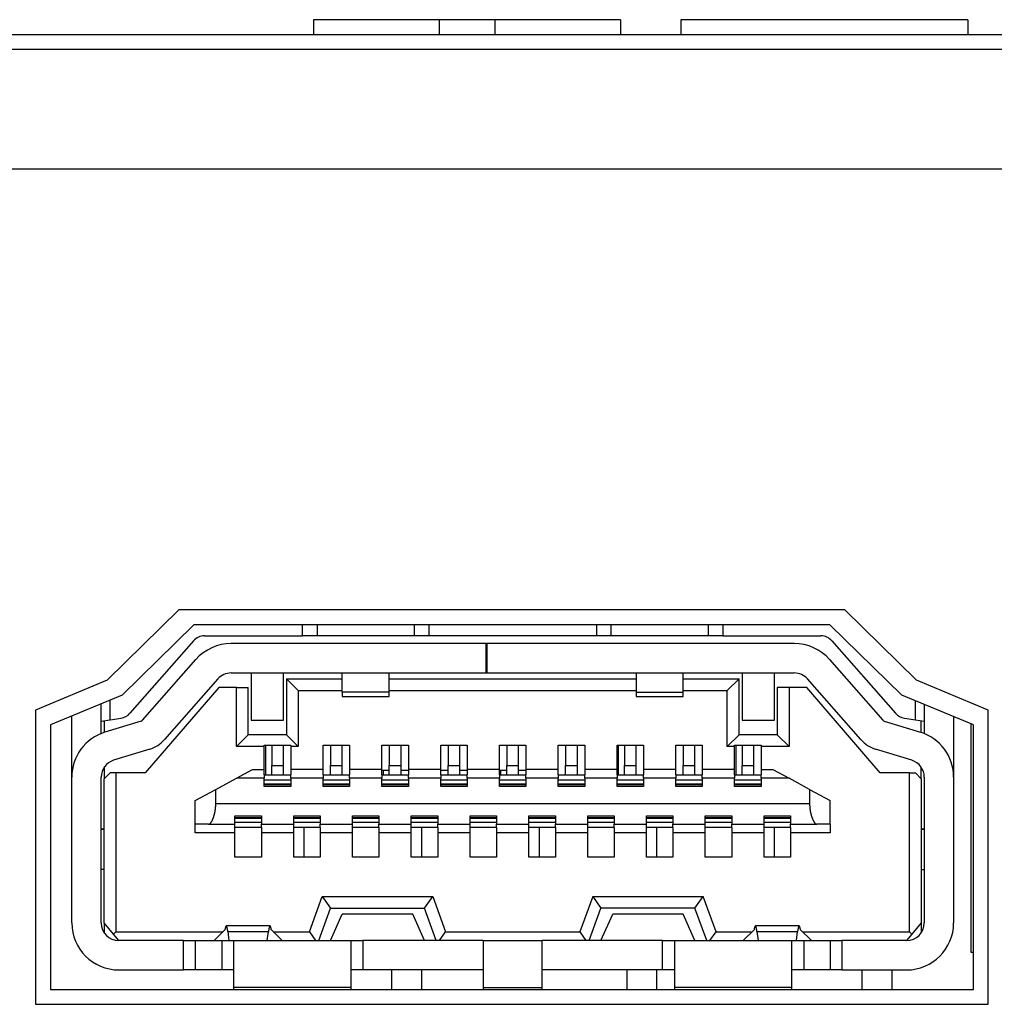
# Model space of a CAD drawing. Extents: x -450 to 450, y -673 to 664.
# Drawn here: x -293 to -276, y -219 to -202 of the extents above; entities that cross this region are included whole.
import ezdxf

# ---------------------------------------------------------------- set-up
doc = ezdxf.new("R2010")
doc.units = 0
doc.header["$LTSCALE"] = 25.4
doc.layers.add('DATA', color=7, linetype='CONTINUOUS')

msp = doc.modelspace()

# ---------------------------------------------------------------- linework, layer by layer
at = {"layer": 'DATA', "color": 7, "linetype": 'CONTINUOUS'}
for p, q in [((-287.716, -202.492), (-287.716, -202.746)), ((-285.576, -202.492), (-287.716, -202.492)), ((-285.576, -202.492), (-285.576, -202.746)), ((-284.634, -202.492), (-285.576, -202.492)), ((-284.634, -202.492), (-284.634, -202.746)), ((-282.494, -202.492), (-284.634, -202.492)), ((-282.494, -202.492), (-282.494, -202.746)), ((-281.467, -202.492), (-281.467, -202.746)), ((-276.587, -202.492), (-281.467, -202.492)), ((-276.587, -202.492), (-276.587, -202.746)), ((-299.403, -202.746), (-200.343, -202.746)), ((-147.016, -203), (-352.73, -203)), ((-145.035, -205.032), (-354.711, -205.032)), ((-290.005, -212.529), (-291.224, -213.722)), ((-278.677, -212.529), (-290.005, -212.529)), ((-277.457, -213.722), (-278.677, -212.529)), ((-289.751, -212.783), (-290.97, -213.976)), ((-278.931, -212.783), (-289.751, -212.783)), ((-287.902, -212.97), (-287.902, -212.783)), ((-287.652, -212.783), (-287.652, -212.97)), ((-286.002, -212.783), (-286.002, -212.97)), ((-285.752, -212.783), (-285.752, -212.97)), ((-282.902, -212.783), (-282.902, -212.97)), ((-282.652, -212.97), (-282.652, -212.783)), ((-281.002, -212.783), (-281.002, -212.97)), ((-280.752, -212.783), (-280.752, -212.97)), ((-277.711, -213.976), (-278.931, -212.783)), ((-289.757, -213.055), (-290.84, -214.285)), ((-289.569, -212.97), (-287.902, -212.97)), ((-284.777, -213.1), (-289.117, -213.1)), ((-287.652, -212.97), (-287.902, -212.97)), ((-286.002, -212.97), (-287.652, -212.97)), ((-285.752, -212.97), (-286.002, -212.97)), ((-282.902, -212.97), (-285.752, -212.97)), ((-284.777, -213.6), (-284.777, -213.1)), ((-284.777, -213.1), (-284.767, -213.1)), ((-284.767, -213.1), (-284.767, -213.6)), ((-279.538, -213.1), (-284.767, -213.1)), ((-282.652, -212.97), (-282.902, -212.97)), ((-281.002, -212.97), (-282.652, -212.97)), ((-280.752, -212.97), (-281.002, -212.97)), ((-280.752, -212.97), (-279.085, -212.97)), ((-278.898, -213.055), (-277.815, -214.285)), ((-290.625, -214.403), (-289.717, -213.372)), ((-278.937, -213.372), (-278.03, -214.403)), ((-289.117, -213.6), (-284.777, -213.6)), ((-288.777, -213.6), (-288.777, -214.4)), ((-288.227, -214.4), (-288.227, -213.6)), ((-287.227, -213.926), (-287.227, -213.6)), ((-286.427, -213.926), (-286.427, -213.6)), ((-284.767, -213.6), (-284.777, -213.6)), ((-284.767, -213.6), (-279.538, -213.6)), ((-282.227, -213.6), (-282.227, -213.926)), ((-281.427, -213.926), (-281.427, -213.6)), ((-280.427, -213.6), (-280.427, -214.4)), ((-279.877, -214.4), (-279.877, -213.6)), ((-291.224, -213.722), (-292.443, -214.23)), ((-289.342, -213.702), (-290.25, -214.734)), ((-288.177, -213.7), (-288.177, -214.65)), ((-288.177, -213.7), (-287.977, -213.9)), ((-288.177, -213.7), (-287.227, -213.7)), ((-286.427, -213.7), (-282.227, -213.7)), ((-281.427, -213.7), (-280.477, -213.7)), ((-280.677, -213.9), (-280.477, -213.7)), ((-280.477, -214.65), (-280.477, -213.7)), ((-278.405, -214.734), (-279.313, -213.702)), ((-276.238, -214.23), (-277.457, -213.722)), ((-289.327, -213.85), (-290.577, -215.3)), ((-289.027, -213.85), (-289.327, -213.85)), ((-289.027, -214.85), (-289.027, -213.85)), ((-289.027, -213.85), (-288.827, -213.85)), ((-288.827, -214.65), (-288.827, -213.85)), ((-287.977, -213.9), (-287.977, -214.85)), ((-287.977, -213.9), (-287.227, -213.9)), ((-286.427, -213.926), (-287.227, -213.926)), ((-287.227, -213.926), (-287.227, -214)), ((-286.427, -213.9), (-282.227, -213.9)), ((-286.427, -214), (-286.427, -213.926)), ((-282.227, -213.926), (-281.427, -213.926)), ((-282.227, -213.926), (-282.227, -214)), ((-281.427, -213.9), (-280.677, -213.9)), ((-281.427, -214), (-281.427, -213.926)), ((-280.677, -214.85), (-280.677, -213.9)), ((-279.827, -213.85), (-279.827, -214.65)), ((-279.627, -213.85), (-279.827, -213.85)), ((-279.627, -213.85), (-279.627, -214.85)), ((-279.327, -213.85), (-279.627, -213.85)), ((-278.077, -215.3), (-279.327, -213.85)), ((-290.97, -213.976), (-292.189, -214.484)), ((-291.327, -214.42), (-291.327, -214.125)), ((-291.177, -214.397), (-291.177, -214.063)), ((-287.227, -214), (-286.427, -214)), ((-282.227, -214), (-281.427, -214)), ((-276.492, -214.484), (-277.711, -213.976)), ((-277.477, -214.397), (-277.477, -214.074)), ((-292.443, -214.23), (-292.443, -219.234)), ((-277.327, -214.136), (-277.327, -214.42)), ((-276.238, -219.234), (-276.238, -214.23)), ((-291.827, -215.372), (-291.827, -214.334)), ((-291.327, -214.42), (-291.177, -214.397)), ((-291.327, -214.63), (-291.327, -214.42)), ((-291.277, -214.412), (-291.277, -214.612)), ((-290.648, -214.418), (-291.263, -214.607)), ((-291.177, -214.397), (-290.989, -214.367)), ((-288.777, -214.4), (-288.227, -214.4)), ((-280.427, -214.4), (-279.877, -214.4)), ((-278.007, -214.418), (-277.392, -214.607)), ((-277.666, -214.367), (-277.477, -214.397)), ((-277.477, -214.397), (-277.327, -214.42)), ((-277.377, -214.612), (-277.377, -214.412)), ((-277.327, -214.42), (-277.327, -214.63)), ((-276.827, -214.345), (-276.827, -215.372)), ((-276.533, -214.467), (-276.533, -218.35)), ((-292.189, -214.484), (-292.189, -218.98)), ((-276.492, -218.98), (-276.492, -214.484)), ((-289.027, -214.85), (-288.827, -214.65)), ((-288.177, -214.65), (-288.827, -214.65)), ((-287.977, -214.85), (-288.177, -214.65)), ((-280.477, -214.65), (-280.677, -214.85)), ((-279.827, -214.65), (-280.477, -214.65)), ((-279.627, -214.85), (-279.827, -214.65)), ((-290.501, -214.896), (-291.116, -215.085)), ((-288.552, -214.85), (-289.027, -214.85)), ((-288.552, -214.83), (-288.102, -214.83)), ((-288.552, -214.85), (-288.552, -214.83)), ((-288.552, -215.24), (-288.552, -214.85)), ((-288.533, -214.83), (-288.533, -215.33)), ((-288.427, -214.83), (-288.427, -215.175)), ((-288.227, -215.175), (-288.227, -214.83)), ((-288.102, -214.83), (-288.102, -214.85)), ((-287.977, -214.85), (-288.102, -214.85)), ((-288.102, -214.85), (-288.102, -215.24)), ((-287.552, -214.83), (-287.102, -214.83)), ((-287.552, -215.24), (-287.552, -214.83)), ((-287.427, -214.83), (-287.427, -215.175)), ((-287.227, -215.175), (-287.227, -214.83)), ((-287.102, -214.83), (-287.102, -215.24)), ((-286.552, -214.83), (-286.102, -214.83)), ((-286.552, -215.24), (-286.552, -214.83)), ((-286.427, -214.83), (-286.427, -215.175)), ((-286.227, -215.175), (-286.227, -214.83)), ((-286.102, -214.83), (-286.102, -215.24)), ((-285.552, -214.83), (-285.102, -214.83)), ((-285.552, -215.24), (-285.552, -214.83)), ((-285.427, -214.83), (-285.427, -215.175)), ((-285.227, -215.175), (-285.227, -214.83)), ((-285.102, -214.83), (-285.102, -215.24)), ((-284.552, -214.83), (-284.102, -214.83)), ((-284.552, -215.24), (-284.552, -214.83)), ((-284.427, -214.83), (-284.427, -215.175)), ((-284.227, -215.175), (-284.227, -214.83)), ((-284.102, -214.83), (-284.102, -215.24)), ((-283.552, -214.83), (-283.102, -214.83)), ((-283.552, -215.24), (-283.552, -214.83)), ((-283.427, -214.83), (-283.427, -215.175)), ((-283.227, -215.175), (-283.227, -214.83)), ((-283.102, -214.83), (-283.102, -215.24)), ((-282.552, -214.83), (-282.102, -214.83)), ((-282.552, -215.24), (-282.552, -214.83)), ((-282.533, -214.83), (-282.533, -215.33)), ((-282.427, -214.83), (-282.427, -215.175)), ((-282.227, -215.175), (-282.227, -214.83)), ((-282.102, -214.83), (-282.102, -215.24)), ((-281.552, -214.83), (-281.102, -214.83)), ((-281.552, -215.24), (-281.552, -214.83)), ((-281.427, -214.83), (-281.427, -215.175)), ((-281.227, -215.175), (-281.227, -214.83)), ((-281.102, -214.83), (-281.102, -215.24)), ((-280.552, -214.85), (-280.677, -214.85)), ((-280.552, -214.83), (-280.102, -214.83)), ((-280.552, -214.85), (-280.552, -214.83)), ((-280.552, -215.24), (-280.552, -214.85)), ((-280.533, -214.83), (-280.533, -215.33)), ((-280.427, -214.83), (-280.427, -215.175)), ((-280.227, -215.175), (-280.227, -214.83)), ((-280.102, -214.83), (-280.102, -214.85)), ((-279.627, -214.85), (-280.102, -214.85)), ((-280.102, -214.85), (-280.102, -215.24)), ((-277.539, -215.085), (-278.154, -214.896)), ((-291.277, -215.25), (-291.302, -215.25)), ((-291.277, -215.206), (-291.277, -215.4)), ((-291.277, -215.4), (-291.177, -215.3)), ((-291.077, -215.3), (-291.177, -215.3)), ((-291.077, -215.3), (-291.077, -218)), ((-290.577, -215.3), (-291.077, -215.3)), ((-289.027, -215.39), (-288.751, -215.24)), ((-288.751, -215.24), (-288.552, -215.24)), ((-288.552, -215.33), (-288.552, -215.24)), ((-288.427, -215.175), (-288.227, -215.175)), ((-288.427, -215.33), (-288.427, -215.175)), ((-288.227, -215.33), (-288.227, -215.175)), ((-288.102, -215.24), (-288.102, -215.33)), ((-287.552, -215.24), (-288.102, -215.24)), ((-287.552, -215.33), (-287.552, -215.24)), ((-287.427, -215.175), (-287.227, -215.175)), ((-287.427, -215.33), (-287.427, -215.175)), ((-287.227, -215.33), (-287.227, -215.175)), ((-287.102, -215.24), (-287.102, -215.33)), ((-286.552, -215.24), (-287.102, -215.24)), ((-286.552, -215.33), (-286.552, -215.24)), ((-286.427, -215.26), (-286.552, -215.26)), ((-286.533, -215.26), (-286.533, -215.33)), ((-286.427, -215.175), (-286.227, -215.175)), ((-286.427, -215.33), (-286.427, -215.175)), ((-286.227, -215.33), (-286.227, -215.175)), ((-286.102, -215.26), (-286.227, -215.26)), ((-286.102, -215.24), (-286.102, -215.33)), ((-285.552, -215.24), (-286.102, -215.24)), ((-285.552, -215.33), (-285.552, -215.24)), ((-285.427, -215.26), (-285.552, -215.26)), ((-285.427, -215.175), (-285.227, -215.175)), ((-285.427, -215.33), (-285.427, -215.175)), ((-285.227, -215.33), (-285.227, -215.175)), ((-285.102, -215.26), (-285.227, -215.26)), ((-285.102, -215.24), (-285.102, -215.33)), ((-284.552, -215.24), (-285.102, -215.24)), ((-284.552, -215.33), (-284.552, -215.24)), ((-284.427, -215.26), (-284.552, -215.26)), ((-284.533, -215.26), (-284.533, -215.33)), ((-284.427, -215.175), (-284.227, -215.175)), ((-284.427, -215.33), (-284.427, -215.175)), ((-284.227, -215.33), (-284.227, -215.175)), ((-284.102, -215.26), (-284.227, -215.26)), ((-284.102, -215.24), (-284.102, -215.33)), ((-283.552, -215.24), (-284.102, -215.24)), ((-283.552, -215.33), (-283.552, -215.24)), ((-283.427, -215.175), (-283.227, -215.175)), ((-283.427, -215.33), (-283.427, -215.175)), ((-283.227, -215.33), (-283.227, -215.175)), ((-283.102, -215.24), (-283.102, -215.33)), ((-282.552, -215.24), (-283.102, -215.24)), ((-282.552, -215.33), (-282.552, -215.24)), ((-282.427, -215.175), (-282.227, -215.175)), ((-282.427, -215.33), (-282.427, -215.175)), ((-282.227, -215.33), (-282.227, -215.175)), ((-282.102, -215.24), (-282.102, -215.33)), ((-281.552, -215.24), (-282.102, -215.24)), ((-281.552, -215.33), (-281.552, -215.24)), ((-281.427, -215.175), (-281.227, -215.175)), ((-281.427, -215.33), (-281.427, -215.175)), ((-281.227, -215.33), (-281.227, -215.175)), ((-281.102, -215.24), (-281.102, -215.33)), ((-280.552, -215.24), (-281.102, -215.24)), ((-280.552, -215.33), (-280.552, -215.24)), ((-280.427, -215.175), (-280.227, -215.175)), ((-280.427, -215.33), (-280.427, -215.175)), ((-280.227, -215.33), (-280.227, -215.175)), ((-280.102, -215.24), (-280.102, -215.33)), ((-280.102, -215.24), (-279.904, -215.24)), ((-279.904, -215.24), (-279.627, -215.39)), ((-277.577, -215.3), (-278.077, -215.3)), ((-277.577, -218), (-277.577, -215.3)), ((-277.577, -215.3), (-277.477, -215.3)), ((-277.377, -215.4), (-277.477, -215.3)), ((-277.377, -215.4), (-277.377, -215.206)), ((-277.353, -215.25), (-277.377, -215.25)), ((-291.827, -217.85), (-291.827, -215.372)), ((-291.327, -217.85), (-291.327, -215.372)), ((-291.277, -217.85), (-291.277, -215.4)), ((-289.377, -215.58), (-289.027, -215.39)), ((-288.552, -215.39), (-289.027, -215.39)), ((-288.552, -215.33), (-288.552, -215.39)), ((-288.552, -215.33), (-288.102, -215.33)), ((-288.552, -215.53), (-288.552, -215.39)), ((-288.552, -215.419), (-288.102, -215.419)), ((-288.102, -215.39), (-288.102, -215.33)), ((-288.102, -215.39), (-288.102, -215.53)), ((-287.552, -215.39), (-288.102, -215.39)), ((-287.552, -215.33), (-287.552, -215.39)), ((-287.552, -215.33), (-287.102, -215.33)), ((-287.552, -215.53), (-287.552, -215.39)), ((-287.552, -215.419), (-287.102, -215.419)), ((-287.102, -215.39), (-287.102, -215.33)), ((-287.102, -215.39), (-287.102, -215.53)), ((-286.552, -215.39), (-287.102, -215.39)), ((-286.552, -215.33), (-286.552, -215.39)), ((-286.552, -215.33), (-286.102, -215.33)), ((-286.552, -215.53), (-286.552, -215.39)), ((-286.552, -215.419), (-286.102, -215.419)), ((-286.102, -215.39), (-286.102, -215.33)), ((-286.102, -215.39), (-286.102, -215.53)), ((-285.552, -215.39), (-286.102, -215.39)), ((-285.552, -215.33), (-285.552, -215.39)), ((-285.552, -215.33), (-285.102, -215.33)), ((-285.552, -215.53), (-285.552, -215.39)), ((-285.552, -215.419), (-285.102, -215.419)), ((-285.102, -215.39), (-285.102, -215.33)), ((-285.102, -215.39), (-285.102, -215.53)), ((-284.552, -215.39), (-285.102, -215.39)), ((-284.552, -215.33), (-284.552, -215.39)), ((-284.552, -215.33), (-284.102, -215.33)), ((-284.552, -215.53), (-284.552, -215.39)), ((-284.552, -215.419), (-284.102, -215.419)), ((-284.102, -215.39), (-284.102, -215.33)), ((-284.102, -215.39), (-284.102, -215.53)), ((-283.552, -215.39), (-284.102, -215.39)), ((-283.552, -215.33), (-283.552, -215.39)), ((-283.552, -215.33), (-283.102, -215.33)), ((-283.552, -215.53), (-283.552, -215.39)), ((-283.552, -215.419), (-283.102, -215.419)), ((-283.102, -215.39), (-283.102, -215.33)), ((-283.102, -215.39), (-283.102, -215.53)), ((-282.552, -215.39), (-283.102, -215.39)), ((-282.552, -215.33), (-282.552, -215.39)), ((-282.552, -215.33), (-282.102, -215.33)), ((-282.552, -215.53), (-282.552, -215.39)), ((-282.552, -215.419), (-282.102, -215.419)), ((-282.102, -215.39), (-282.102, -215.33)), ((-282.102, -215.39), (-282.102, -215.53)), ((-281.552, -215.39), (-282.102, -215.39)), ((-281.552, -215.33), (-281.552, -215.39)), ((-281.552, -215.33), (-281.102, -215.33)), ((-281.552, -215.53), (-281.552, -215.39)), ((-281.552, -215.419), (-281.102, -215.419)), ((-281.102, -215.39), (-281.102, -215.33)), ((-281.102, -215.39), (-281.102, -215.53)), ((-280.552, -215.39), (-281.102, -215.39)), ((-280.552, -215.33), (-280.552, -215.39)), ((-280.552, -215.33), (-280.102, -215.33)), ((-280.552, -215.53), (-280.552, -215.39)), ((-280.552, -215.419), (-280.102, -215.419)), ((-280.102, -215.39), (-280.102, -215.33)), ((-280.102, -215.39), (-280.102, -215.53)), ((-279.627, -215.39), (-280.102, -215.39)), ((-279.277, -215.58), (-279.627, -215.39)), ((-277.377, -215.4), (-277.377, -217.85)), ((-277.327, -215.372), (-277.327, -217.85)), ((-276.827, -215.372), (-276.827, -217.85)), ((-289.727, -215.77), (-289.377, -215.58)), ((-289.377, -215.82), (-289.377, -215.58)), ((-288.552, -215.488), (-288.102, -215.488)), ((-288.102, -215.5), (-288.552, -215.5)), ((-288.102, -215.53), (-288.552, -215.53)), ((-287.552, -215.488), (-287.102, -215.488)), ((-287.102, -215.5), (-287.552, -215.5)), ((-287.102, -215.53), (-287.552, -215.53)), ((-286.552, -215.488), (-286.102, -215.488)), ((-286.102, -215.5), (-286.552, -215.5)), ((-286.102, -215.53), (-286.552, -215.53)), ((-285.552, -215.488), (-285.102, -215.488)), ((-285.102, -215.5), (-285.552, -215.5)), ((-285.102, -215.53), (-285.552, -215.53)), ((-284.552, -215.488), (-284.102, -215.488)), ((-284.102, -215.5), (-284.552, -215.5)), ((-284.102, -215.53), (-284.552, -215.53)), ((-283.552, -215.488), (-283.102, -215.488)), ((-283.102, -215.5), (-283.552, -215.5)), ((-283.102, -215.53), (-283.552, -215.53)), ((-282.552, -215.488), (-282.102, -215.488)), ((-282.102, -215.5), (-282.552, -215.5)), ((-282.102, -215.53), (-282.552, -215.53)), ((-281.552, -215.488), (-281.102, -215.488)), ((-281.102, -215.5), (-281.552, -215.5)), ((-281.102, -215.53), (-281.552, -215.53)), ((-280.552, -215.488), (-280.102, -215.488)), ((-280.102, -215.5), (-280.552, -215.5)), ((-280.102, -215.53), (-280.552, -215.53)), ((-279.277, -215.58), (-279.277, -215.82)), ((-279.277, -215.58), (-278.927, -215.77)), ((-289.727, -216.17), (-289.727, -215.77)), ((-278.927, -216.17), (-278.927, -215.77)), ((-289.377, -215.82), (-279.277, -215.82)), ((-289.052, -216.03), (-288.602, -216.03)), ((-289.052, -216.17), (-289.052, -216.03)), ((-289.052, -216.06), (-288.602, -216.06)), ((-288.602, -216.073), (-289.052, -216.073)), ((-288.602, -216.141), (-289.052, -216.141)), ((-288.602, -216.03), (-288.602, -216.17)), ((-288.052, -216.03), (-287.602, -216.03)), ((-288.052, -216.17), (-288.052, -216.03)), ((-288.052, -216.06), (-287.602, -216.06)), ((-287.602, -216.073), (-288.052, -216.073)), ((-287.602, -216.141), (-288.052, -216.141)), ((-287.602, -216.03), (-287.602, -216.17)), ((-287.052, -216.03), (-286.602, -216.03)), ((-287.052, -216.17), (-287.052, -216.03)), ((-287.052, -216.06), (-286.602, -216.06)), ((-286.602, -216.073), (-287.052, -216.073)), ((-286.602, -216.141), (-287.052, -216.141)), ((-286.602, -216.03), (-286.602, -216.17)), ((-286.052, -216.03), (-285.602, -216.03)), ((-286.052, -216.17), (-286.052, -216.03)), ((-286.052, -216.06), (-285.602, -216.06)), ((-285.602, -216.073), (-286.052, -216.073)), ((-285.602, -216.141), (-286.052, -216.141)), ((-285.602, -216.03), (-285.602, -216.17)), ((-285.052, -216.03), (-284.602, -216.03)), ((-285.052, -216.17), (-285.052, -216.03)), ((-285.052, -216.06), (-284.602, -216.06)), ((-284.602, -216.073), (-285.052, -216.073)), ((-284.602, -216.141), (-285.052, -216.141)), ((-284.602, -216.03), (-284.602, -216.17)), ((-284.052, -216.03), (-283.602, -216.03)), ((-284.052, -216.17), (-284.052, -216.03)), ((-284.052, -216.06), (-283.602, -216.06)), ((-283.602, -216.073), (-284.052, -216.073)), ((-283.602, -216.141), (-284.052, -216.141)), ((-283.602, -216.03), (-283.602, -216.17)), ((-283.052, -216.03), (-282.602, -216.03)), ((-283.052, -216.17), (-283.052, -216.03)), ((-283.052, -216.06), (-282.602, -216.06)), ((-282.602, -216.073), (-283.052, -216.073)), ((-282.602, -216.141), (-283.052, -216.141)), ((-282.602, -216.03), (-282.602, -216.17)), ((-282.052, -216.03), (-281.602, -216.03)), ((-282.052, -216.17), (-282.052, -216.03)), ((-282.052, -216.06), (-281.602, -216.06)), ((-281.602, -216.073), (-282.052, -216.073)), ((-281.602, -216.141), (-282.052, -216.141)), ((-281.602, -216.03), (-281.602, -216.17)), ((-281.052, -216.03), (-280.602, -216.03)), ((-281.052, -216.17), (-281.052, -216.03)), ((-281.052, -216.06), (-280.602, -216.06)), ((-280.602, -216.073), (-281.052, -216.073)), ((-280.602, -216.141), (-281.052, -216.141)), ((-280.602, -216.03), (-280.602, -216.17)), ((-280.052, -216.03), (-279.602, -216.03)), ((-280.052, -216.17), (-280.052, -216.03)), ((-280.052, -216.06), (-279.602, -216.06)), ((-279.602, -216.073), (-280.052, -216.073)), ((-279.602, -216.141), (-280.052, -216.141)), ((-279.602, -216.03), (-279.602, -216.17)), ((-291.327, -216.25), (-291.277, -216.25)), ((-291.277, -216.26), (-291.327, -216.26)), ((-289.5, -216.17), (-289.727, -216.17)), ((-289.727, -216.32), (-289.727, -216.17)), ((-289.5, -216.17), (-289.052, -216.17)), ((-289.052, -216.23), (-289.052, -216.17)), ((-288.602, -216.23), (-289.052, -216.23)), ((-289.052, -216.32), (-289.052, -216.23)), ((-288.602, -216.17), (-288.052, -216.17)), ((-288.602, -216.23), (-288.602, -216.17)), ((-288.602, -216.23), (-288.602, -216.32)), ((-288.052, -216.23), (-288.052, -216.17)), ((-287.602, -216.23), (-288.052, -216.23)), ((-288.052, -216.32), (-288.052, -216.23)), ((-287.879, -216.23), (-287.879, -216.73)), ((-287.602, -216.17), (-287.052, -216.17)), ((-287.602, -216.23), (-287.602, -216.17)), ((-287.602, -216.23), (-287.602, -216.32)), ((-287.052, -216.23), (-287.052, -216.17)), ((-286.602, -216.23), (-287.052, -216.23)), ((-287.052, -216.32), (-287.052, -216.23)), ((-286.602, -216.17), (-286.052, -216.17)), ((-286.602, -216.23), (-286.602, -216.17)), ((-286.602, -216.23), (-286.602, -216.32)), ((-286.052, -216.23), (-286.052, -216.17)), ((-285.602, -216.23), (-286.052, -216.23)), ((-286.052, -216.32), (-286.052, -216.23)), ((-285.879, -216.23), (-285.879, -216.73)), ((-285.602, -216.17), (-285.052, -216.17)), ((-285.602, -216.23), (-285.602, -216.17)), ((-285.602, -216.23), (-285.602, -216.32)), ((-285.052, -216.23), (-285.052, -216.17)), ((-284.602, -216.23), (-285.052, -216.23)), ((-285.052, -216.32), (-285.052, -216.23)), ((-284.602, -216.17), (-284.052, -216.17)), ((-284.602, -216.23), (-284.602, -216.17)), ((-284.602, -216.23), (-284.602, -216.32)), ((-284.052, -216.23), (-284.052, -216.17)), ((-283.602, -216.23), (-284.052, -216.23)), ((-284.052, -216.32), (-284.052, -216.23)), ((-283.879, -216.23), (-283.879, -216.73)), ((-283.602, -216.17), (-283.052, -216.17)), ((-283.602, -216.23), (-283.602, -216.17)), ((-283.602, -216.23), (-283.602, -216.32)), ((-283.052, -216.23), (-283.052, -216.17)), ((-282.602, -216.23), (-283.052, -216.23)), ((-283.052, -216.32), (-283.052, -216.23)), ((-282.602, -216.17), (-282.052, -216.17)), ((-282.602, -216.23), (-282.602, -216.17)), ((-282.602, -216.23), (-282.602, -216.32)), ((-282.052, -216.23), (-282.052, -216.17)), ((-281.602, -216.23), (-282.052, -216.23)), ((-282.052, -216.32), (-282.052, -216.23)), ((-281.879, -216.23), (-281.879, -216.73)), ((-281.602, -216.17), (-281.052, -216.17)), ((-281.602, -216.23), (-281.602, -216.17)), ((-281.602, -216.23), (-281.602, -216.32)), ((-281.052, -216.23), (-281.052, -216.17)), ((-280.602, -216.23), (-281.052, -216.23)), ((-281.052, -216.32), (-281.052, -216.23)), ((-280.602, -216.17), (-280.052, -216.17)), ((-280.602, -216.23), (-280.602, -216.17)), ((-280.602, -216.23), (-280.602, -216.32)), ((-280.052, -216.23), (-280.052, -216.17)), ((-279.602, -216.23), (-280.052, -216.23)), ((-280.052, -216.32), (-280.052, -216.23)), ((-279.88, -216.23), (-279.88, -216.73)), ((-279.602, -216.17), (-279.155, -216.17)), ((-279.602, -216.23), (-279.602, -216.17)), ((-279.602, -216.23), (-279.602, -216.32)), ((-278.927, -216.17), (-279.155, -216.17)), ((-278.927, -216.17), (-278.927, -216.32)), ((-277.377, -216.25), (-277.327, -216.25)), ((-277.327, -216.26), (-277.377, -216.26)), ((-289.052, -216.32), (-289.727, -216.32)), ((-289.052, -216.73), (-289.052, -216.32)), ((-288.052, -216.32), (-288.602, -216.32)), ((-288.602, -216.32), (-288.602, -216.73)), ((-288.052, -216.73), (-288.052, -216.32)), ((-287.052, -216.32), (-287.602, -216.32)), ((-287.602, -216.32), (-287.602, -216.73)), ((-287.052, -216.73), (-287.052, -216.32)), ((-286.052, -216.32), (-286.602, -216.32)), ((-286.602, -216.32), (-286.602, -216.73)), ((-286.052, -216.73), (-286.052, -216.32)), ((-285.052, -216.32), (-285.602, -216.32)), ((-285.602, -216.32), (-285.602, -216.73)), ((-285.052, -216.73), (-285.052, -216.32)), ((-284.052, -216.32), (-284.602, -216.32)), ((-284.602, -216.32), (-284.602, -216.73)), ((-284.052, -216.73), (-284.052, -216.32)), ((-283.052, -216.32), (-283.602, -216.32)), ((-283.602, -216.32), (-283.602, -216.73)), ((-283.052, -216.73), (-283.052, -216.32)), ((-282.052, -216.32), (-282.602, -216.32)), ((-282.602, -216.32), (-282.602, -216.73)), ((-282.052, -216.73), (-282.052, -216.32)), ((-281.052, -216.32), (-281.602, -216.32)), ((-281.602, -216.32), (-281.602, -216.73)), ((-281.052, -216.73), (-281.052, -216.32)), ((-280.052, -216.32), (-280.602, -216.32)), ((-280.602, -216.32), (-280.602, -216.73)), ((-280.052, -216.73), (-280.052, -216.32)), ((-278.927, -216.32), (-279.602, -216.32)), ((-279.602, -216.32), (-279.602, -216.73)), ((-288.602, -216.73), (-289.052, -216.73)), ((-287.602, -216.73), (-288.052, -216.73)), ((-286.602, -216.73), (-287.052, -216.73)), ((-285.602, -216.73), (-286.052, -216.73)), ((-284.602, -216.73), (-285.052, -216.73)), ((-283.602, -216.73), (-284.052, -216.73)), ((-282.602, -216.73), (-283.052, -216.73)), ((-281.602, -216.73), (-282.052, -216.73)), ((-280.602, -216.73), (-281.052, -216.73)), ((-279.602, -216.73), (-280.052, -216.73)), ((-291.277, -216.94), (-291.327, -216.94)), ((-277.377, -216.94), (-277.327, -216.94)), ((-287.786, -218), (-287.567, -217.4)), ((-287.567, -217.4), (-285.687, -217.4)), ((-287.567, -217.4), (-287.427, -217.6)), ((-285.827, -217.6), (-285.687, -217.4)), ((-285.687, -217.4), (-285.469, -218)), ((-282.967, -217.4), (-283.186, -218)), ((-282.967, -217.4), (-281.087, -217.4)), ((-282.967, -217.4), (-282.827, -217.6)), ((-281.227, -217.6), (-281.087, -217.4)), ((-280.869, -218), (-281.087, -217.4)), ((-287.627, -218.15), (-287.427, -217.6)), ((-287.427, -217.6), (-285.827, -217.6)), ((-285.627, -218.15), (-285.827, -217.6)), ((-283.027, -218.15), (-282.827, -217.6)), ((-281.227, -217.6), (-282.827, -217.6)), ((-281.027, -218.15), (-281.227, -217.6)), ((-287.427, -218.15), (-287.227, -217.7)), ((-286.027, -217.7), (-287.227, -217.7)), ((-285.827, -218.15), (-286.027, -217.7)), ((-282.827, -218.15), (-282.627, -217.7)), ((-281.427, -217.7), (-282.627, -217.7)), ((-281.227, -218.15), (-281.427, -217.7)), ((-291.118, -218.041), (-291.277, -217.85)), ((-291.277, -217.85), (-291.277, -218.016)), ((-289.222, -217.968), (-289.402, -218.142)), ((-288.455, -217.9), (-289.2, -217.9)), ((-288.252, -218.142), (-288.432, -217.968)), ((-280.402, -218.142), (-280.222, -217.968)), ((-279.455, -217.9), (-280.2, -217.9)), ((-279.432, -217.968), (-279.252, -218.142)), ((-277.377, -217.85), (-277.536, -218.041)), ((-277.377, -217.85), (-277.377, -218.016)), ((-291.118, -218.041), (-291.077, -218)), ((-291.027, -218.15), (-291.118, -218.041)), ((-291.077, -218), (-289.256, -218)), ((-289.927, -218.15), (-291.027, -218.15)), ((-289.927, -218.65), (-289.927, -218.15)), ((-289.927, -218.15), (-289.727, -218.15)), ((-289.727, -218.15), (-289.727, -218.65)), ((-289.727, -218.15), (-289.277, -218.15)), ((-289.402, -218.15), (-289.402, -218.142)), ((-289.277, -218.15), (-289.277, -218.65)), ((-289.277, -218.15), (-289.077, -218.15)), ((-289.173, -217.996), (-288.482, -217.996)), ((-289.173, -217.996), (-289.153, -218.15)), ((-289.077, -218.15), (-287.077, -218.15)), ((-289.077, -218.15), (-289.077, -218.95)), ((-288.502, -218.15), (-288.482, -217.996)), ((-288.399, -218), (-287.786, -218)), ((-288.252, -218.142), (-288.252, -218.15)), ((-287.786, -218), (-287.681, -218.15)), ((-287.077, -218.95), (-287.077, -218.15)), ((-287.077, -218.15), (-286.877, -218.15)), ((-286.877, -218.15), (-286.877, -218.65)), ((-284.827, -218.15), (-286.877, -218.15)), ((-285.574, -218.15), (-285.469, -218)), ((-285.469, -218), (-283.186, -218)), ((-284.827, -218.15), (-284.827, -218.95)), ((-284.827, -218.15), (-283.827, -218.15)), ((-283.827, -218.95), (-283.827, -218.15)), ((-281.777, -218.15), (-283.827, -218.15)), ((-283.186, -218), (-283.081, -218.15)), ((-281.777, -218.65), (-281.777, -218.15)), ((-281.777, -218.15), (-281.577, -218.15)), ((-281.577, -218.15), (-281.577, -218.95)), ((-281.577, -218.15), (-279.577, -218.15)), ((-280.974, -218.15), (-280.869, -218)), ((-280.869, -218), (-280.256, -218)), ((-280.402, -218.15), (-280.402, -218.142)), ((-280.173, -217.996), (-280.153, -218.15)), ((-280.173, -217.996), (-279.482, -217.996)), ((-279.577, -218.95), (-279.577, -218.15)), ((-279.577, -218.15), (-279.377, -218.15)), ((-279.502, -218.15), (-279.482, -217.996)), ((-279.399, -218), (-277.577, -218)), ((-279.377, -218.15), (-279.377, -218.65)), ((-279.377, -218.15), (-278.927, -218.15)), ((-279.252, -218.142), (-279.252, -218.15)), ((-278.927, -218.15), (-278.927, -218.65)), ((-278.927, -218.15), (-278.727, -218.15)), ((-278.727, -218.15), (-278.727, -218.65)), ((-277.627, -218.15), (-278.727, -218.15)), ((-277.536, -218.041), (-277.627, -218.15)), ((-277.577, -218), (-277.536, -218.041)), ((-276.533, -218.35), (-276.492, -218.35)), ((-291.027, -218.65), (-289.927, -218.65)), ((-289.727, -218.65), (-289.927, -218.65)), ((-289.277, -218.65), (-289.727, -218.65)), ((-289.077, -218.65), (-289.277, -218.65)), ((-286.877, -218.65), (-287.077, -218.65)), ((-284.827, -218.65), (-286.877, -218.65)), ((-286.387, -218.65), (-286.387, -218.98)), ((-285.879, -218.65), (-285.879, -218.98)), ((-281.777, -218.65), (-283.827, -218.65)), ((-282.387, -218.65), (-282.387, -218.98)), ((-281.879, -218.65), (-281.879, -218.98)), ((-281.577, -218.65), (-281.777, -218.65)), ((-279.377, -218.65), (-279.577, -218.65)), ((-278.927, -218.65), (-279.377, -218.65)), ((-278.727, -218.65), (-278.927, -218.65)), ((-278.727, -218.65), (-277.627, -218.65)), ((-278.388, -218.65), (-278.388, -218.98)), ((-277.88, -218.65), (-277.88, -218.98)), ((-292.189, -218.98), (-276.492, -218.98)), ((-287.077, -218.95), (-289.077, -218.95)), ((-289.077, -218.95), (-289.077, -218.98)), ((-287.077, -218.98), (-287.077, -218.95)), ((-284.827, -218.95), (-284.827, -218.98)), ((-284.827, -218.95), (-283.827, -218.95)), ((-283.827, -218.98), (-283.827, -218.95)), ((-281.577, -218.95), (-281.577, -218.98)), ((-279.577, -218.95), (-281.577, -218.95)), ((-279.577, -218.98), (-279.577, -218.95)), ((-292.443, -219.234), (-276.238, -219.234))]:
    msp.add_line(p, q, dxfattribs=at)
at = {"layer": 'DATA', "color": 7, "linetype": 'CONTINUOUS', "flags": 128}
for points in [[(-289.5, -216.17), (-289.499, -216.17), (-289.497, -216.17), (-289.496, -216.17), (-289.495, -216.17), (-289.493, -216.169), (-289.492, -216.169), (-289.49, -216.169), (-289.489, -216.168), (-289.488, -216.168), (-289.486, -216.167), (-289.485, -216.167), (-289.484, -216.166), (-289.482, -216.166), (-289.481, -216.165), (-289.48, -216.164), (-289.478, -216.163), (-289.477, -216.162), (-289.476, -216.161), (-289.475, -216.16), (-289.473, -216.159), (-289.472, -216.158), (-289.471, -216.157), (-289.469, -216.156), (-289.468, -216.154), (-289.467, -216.153), (-289.465, -216.152), (-289.464, -216.15), (-289.463, -216.149), (-289.461, -216.147), (-289.46, -216.145), (-289.459, -216.144), (-289.458, -216.142), (-289.456, -216.14), (-289.455, -216.138), (-289.454, -216.136), (-289.452, -216.134), (-289.451, -216.132), (-289.45, -216.13), (-289.448, -216.128), (-289.447, -216.126), (-289.446, -216.124), (-289.445, -216.121), (-289.443, -216.119), (-289.442, -216.117), (-289.441, -216.114), (-289.44, -216.112), (-289.438, -216.109), (-289.437, -216.107), (-289.436, -216.104), (-289.434, -216.101), (-289.433, -216.098), (-289.432, -216.095), (-289.431, -216.093), (-289.429, -216.09), (-289.428, -216.087), (-289.427, -216.084), (-289.426, -216.08), (-289.424, -216.077), (-289.423, -216.074), (-289.422, -216.071), (-289.421, -216.067), (-289.419, -216.064), (-289.418, -216.061), (-289.417, -216.057), (-289.416, -216.054), (-289.415, -216.05), (-289.413, -216.046), (-289.412, -216.043), (-289.411, -216.039), (-289.41, -216.036), (-289.409, -216.032), (-289.408, -216.029), (-289.407, -216.025), (-289.406, -216.021), (-289.405, -216.018), (-289.404, -216.014), (-289.403, -216.011), (-289.402, -216.007), (-289.401, -216.003), (-289.4, -216), (-289.399, -215.996), (-289.398, -215.993), (-289.397, -215.989), (-289.396, -215.985), (-289.395, -215.982), (-289.394, -215.978), (-289.394, -215.974), (-289.393, -215.971), (-289.392, -215.967), (-289.391, -215.963), (-289.391, -215.96), (-289.39, -215.956), (-289.389, -215.952), (-289.389, -215.949), (-289.388, -215.945), (-289.387, -215.941), (-289.387, -215.938), (-289.386, -215.934), (-289.386, -215.93), (-289.385, -215.926), (-289.384, -215.923), (-289.384, -215.919), (-289.383, -215.915), (-289.383, -215.911), (-289.383, -215.908), (-289.382, -215.904), (-289.382, -215.9), (-289.381, -215.896), (-289.381, -215.893), (-289.381, -215.889), (-289.38, -215.885), (-289.38, -215.881), (-289.38, -215.878), (-289.379, -215.874), (-289.379, -215.87), (-289.379, -215.866), (-289.379, -215.862), (-289.378, -215.859), (-289.378, -215.855), (-289.378, -215.851), (-289.378, -215.847), (-289.378, -215.843), (-289.378, -215.839), (-289.378, -215.836), (-289.377, -215.832), (-289.377, -215.828), (-289.377, -215.824), (-289.377, -215.82), (-289.377, -215.82)], [(-279.277, -215.82), (-279.277, -215.824), (-279.277, -215.828), (-279.277, -215.832), (-279.277, -215.836), (-279.277, -215.839), (-279.277, -215.843), (-279.277, -215.847), (-279.277, -215.851), (-279.277, -215.855), (-279.276, -215.859), (-279.276, -215.862), (-279.276, -215.866), (-279.276, -215.87), (-279.276, -215.874), (-279.275, -215.878), (-279.275, -215.881), (-279.275, -215.885), (-279.274, -215.889), (-279.274, -215.893), (-279.274, -215.896), (-279.273, -215.9), (-279.273, -215.904), (-279.272, -215.908), (-279.272, -215.911), (-279.271, -215.915), (-279.271, -215.919), (-279.27, -215.923), (-279.27, -215.926), (-279.269, -215.93), (-279.269, -215.934), (-279.268, -215.938), (-279.268, -215.941), (-279.267, -215.945), (-279.266, -215.949), (-279.266, -215.952), (-279.265, -215.956), (-279.264, -215.96), (-279.263, -215.963), (-279.263, -215.967), (-279.262, -215.971), (-279.261, -215.974), (-279.26, -215.978), (-279.26, -215.982), (-279.259, -215.985), (-279.258, -215.989), (-279.257, -215.993), (-279.256, -215.996), (-279.255, -216), (-279.254, -216.003), (-279.253, -216.007), (-279.252, -216.011), (-279.251, -216.014), (-279.25, -216.018), (-279.249, -216.021), (-279.248, -216.025), (-279.247, -216.029), (-279.246, -216.032), (-279.245, -216.036), (-279.244, -216.039), (-279.243, -216.043), (-279.241, -216.046), (-279.24, -216.05), (-279.239, -216.054), (-279.238, -216.057), (-279.237, -216.061), (-279.235, -216.064), (-279.234, -216.067), (-279.233, -216.071), (-279.232, -216.074), (-279.23, -216.077), (-279.229, -216.08), (-279.228, -216.084), (-279.227, -216.087), (-279.225, -216.09), (-279.224, -216.093), (-279.223, -216.095), (-279.222, -216.098), (-279.22, -216.101), (-279.219, -216.104), (-279.218, -216.107), (-279.217, -216.109), (-279.215, -216.112), (-279.214, -216.114), (-279.213, -216.117), (-279.211, -216.119), (-279.21, -216.121), (-279.209, -216.124), (-279.208, -216.126), (-279.206, -216.128), (-279.205, -216.13), (-279.204, -216.132), (-279.202, -216.134), (-279.201, -216.136), (-279.2, -216.138), (-279.199, -216.14), (-279.197, -216.142), (-279.196, -216.144), (-279.195, -216.145), (-279.193, -216.147), (-279.192, -216.149), (-279.191, -216.15), (-279.189, -216.152), (-279.188, -216.153), (-279.187, -216.154), (-279.186, -216.156), (-279.184, -216.157), (-279.183, -216.158), (-279.182, -216.159), (-279.18, -216.16), (-279.179, -216.161), (-279.178, -216.162), (-279.176, -216.163), (-279.175, -216.164), (-279.174, -216.165), (-279.172, -216.166), (-279.171, -216.166), (-279.17, -216.167), (-279.168, -216.167), (-279.167, -216.168), (-279.166, -216.168), (-279.164, -216.169), (-279.163, -216.169), (-279.162, -216.169), (-279.16, -216.17), (-279.159, -216.17), (-279.158, -216.17), (-279.156, -216.17), (-279.155, -216.17), (-279.155, -216.17)], [(-289.173, -217.996), (-289.173, -217.993), (-289.174, -217.991), (-289.174, -217.988), (-289.174, -217.986), (-289.175, -217.983), (-289.175, -217.981), (-289.175, -217.979), (-289.176, -217.976), (-289.176, -217.974), (-289.177, -217.972), (-289.177, -217.97), (-289.177, -217.967), (-289.178, -217.965), (-289.178, -217.963), (-289.178, -217.961), (-289.179, -217.959), (-289.179, -217.957), (-289.179, -217.955), (-289.18, -217.953), (-289.18, -217.951), (-289.18, -217.95), (-289.181, -217.948), (-289.181, -217.946), (-289.182, -217.944), (-289.182, -217.943), (-289.182, -217.941), (-289.183, -217.939), (-289.183, -217.938), (-289.183, -217.936), (-289.184, -217.935), (-289.184, -217.933), (-289.185, -217.932), (-289.185, -217.931), (-289.185, -217.929), (-289.186, -217.928), (-289.186, -217.927), (-289.186, -217.925), (-289.187, -217.924), (-289.187, -217.923), (-289.188, -217.922), (-289.188, -217.921), (-289.188, -217.92), (-289.189, -217.919), (-289.189, -217.918), (-289.19, -217.917), (-289.19, -217.916), (-289.19, -217.915), (-289.191, -217.914), (-289.191, -217.913), (-289.192, -217.912), (-289.192, -217.912), (-289.192, -217.911), (-289.193, -217.91), (-289.193, -217.91), (-289.194, -217.909), (-289.194, -217.909), (-289.195, -217.908), (-289.195, -217.908), (-289.195, -217.907), (-289.196, -217.907), (-289.196, -217.906), (-289.197, -217.906), (-289.197, -217.906), (-289.197, -217.905), (-289.198, -217.905), (-289.198, -217.905), (-289.199, -217.905), (-289.199, -217.905), (-289.2, -217.905), (-289.2, -217.905), (-289.2, -217.905), (-289.201, -217.905), (-289.201, -217.905), (-289.202, -217.905), (-289.202, -217.905), (-289.203, -217.905), (-289.203, -217.906), (-289.203, -217.906), (-289.204, -217.906), (-289.204, -217.906), (-289.205, -217.907), (-289.205, -217.907), (-289.205, -217.908), (-289.206, -217.908), (-289.206, -217.909), (-289.207, -217.909), (-289.207, -217.91), (-289.207, -217.911), (-289.208, -217.911), (-289.208, -217.912), (-289.209, -217.913), (-289.209, -217.914), (-289.209, -217.914), (-289.21, -217.915), (-289.21, -217.916), (-289.211, -217.917), (-289.211, -217.918), (-289.211, -217.919), (-289.212, -217.92), (-289.212, -217.921), (-289.212, -217.922), (-289.213, -217.924), (-289.213, -217.925), (-289.214, -217.926), (-289.214, -217.927), (-289.214, -217.929), (-289.215, -217.93), (-289.215, -217.932), (-289.215, -217.933), (-289.216, -217.934), (-289.216, -217.936), (-289.217, -217.938), (-289.217, -217.939), (-289.217, -217.941), (-289.218, -217.942), (-289.218, -217.944), (-289.218, -217.946), (-289.219, -217.948), (-289.219, -217.95), (-289.22, -217.951), (-289.22, -217.953), (-289.22, -217.955), (-289.221, -217.957), (-289.221, -217.959), (-289.221, -217.961), (-289.222, -217.963), (-289.222, -217.966), (-289.222, -217.968), (-289.222, -217.968)], [(-288.432, -217.968), (-288.433, -217.966), (-288.433, -217.963), (-288.434, -217.961), (-288.434, -217.959), (-288.434, -217.957), (-288.435, -217.955), (-288.435, -217.953), (-288.435, -217.951), (-288.436, -217.95), (-288.436, -217.948), (-288.436, -217.946), (-288.437, -217.944), (-288.437, -217.942), (-288.437, -217.941), (-288.438, -217.939), (-288.438, -217.938), (-288.439, -217.936), (-288.439, -217.934), (-288.439, -217.933), (-288.44, -217.932), (-288.44, -217.93), (-288.44, -217.929), (-288.441, -217.927), (-288.441, -217.926), (-288.442, -217.925), (-288.442, -217.924), (-288.442, -217.922), (-288.443, -217.921), (-288.443, -217.92), (-288.443, -217.919), (-288.444, -217.918), (-288.444, -217.917), (-288.445, -217.916), (-288.445, -217.915), (-288.445, -217.914), (-288.446, -217.914), (-288.446, -217.913), (-288.447, -217.912), (-288.447, -217.911), (-288.447, -217.911), (-288.448, -217.91), (-288.448, -217.909), (-288.449, -217.909), (-288.449, -217.908), (-288.449, -217.908), (-288.45, -217.907), (-288.45, -217.907), (-288.451, -217.906), (-288.451, -217.906), (-288.451, -217.906), (-288.452, -217.906), (-288.452, -217.905), (-288.453, -217.905), (-288.453, -217.905), (-288.454, -217.905), (-288.454, -217.905), (-288.454, -217.905), (-288.455, -217.905), (-288.455, -217.905), (-288.456, -217.905), (-288.456, -217.905), (-288.456, -217.905), (-288.457, -217.905), (-288.457, -217.905), (-288.458, -217.906), (-288.458, -217.906), (-288.459, -217.906), (-288.459, -217.907), (-288.459, -217.907), (-288.46, -217.908), (-288.46, -217.908), (-288.461, -217.909), (-288.461, -217.909), (-288.462, -217.91), (-288.462, -217.91), (-288.462, -217.911), (-288.463, -217.912), (-288.463, -217.912), (-288.464, -217.913), (-288.464, -217.914), (-288.464, -217.915), (-288.465, -217.916), (-288.465, -217.917), (-288.466, -217.918), (-288.466, -217.919), (-288.466, -217.92), (-288.467, -217.921), (-288.467, -217.922), (-288.468, -217.923), (-288.468, -217.924), (-288.468, -217.925), (-288.469, -217.927), (-288.469, -217.928), (-288.469, -217.929), (-288.47, -217.931), (-288.47, -217.932), (-288.471, -217.933), (-288.471, -217.935), (-288.471, -217.936), (-288.472, -217.938), (-288.472, -217.939), (-288.473, -217.941), (-288.473, -217.943), (-288.473, -217.944), (-288.474, -217.946), (-288.474, -217.948), (-288.474, -217.95), (-288.475, -217.951), (-288.475, -217.953), (-288.475, -217.955), (-288.476, -217.957), (-288.476, -217.959), (-288.477, -217.961), (-288.477, -217.963), (-288.477, -217.965), (-288.478, -217.967), (-288.478, -217.97), (-288.478, -217.972), (-288.479, -217.974), (-288.479, -217.976), (-288.479, -217.979), (-288.48, -217.981), (-288.48, -217.983), (-288.48, -217.986), (-288.481, -217.988), (-288.481, -217.991), (-288.481, -217.993), (-288.482, -217.996), (-288.482, -217.996)], [(-280.173, -217.996), (-280.173, -217.993), (-280.174, -217.991), (-280.174, -217.988), (-280.174, -217.986), (-280.175, -217.983), (-280.175, -217.981), (-280.175, -217.979), (-280.176, -217.976), (-280.176, -217.974), (-280.177, -217.972), (-280.177, -217.97), (-280.177, -217.967), (-280.178, -217.965), (-280.178, -217.963), (-280.178, -217.961), (-280.179, -217.959), (-280.179, -217.957), (-280.179, -217.955), (-280.18, -217.953), (-280.18, -217.951), (-280.18, -217.95), (-280.181, -217.948), (-280.181, -217.946), (-280.182, -217.944), (-280.182, -217.943), (-280.182, -217.941), (-280.183, -217.939), (-280.183, -217.938), (-280.183, -217.936), (-280.184, -217.935), (-280.184, -217.933), (-280.185, -217.932), (-280.185, -217.931), (-280.185, -217.929), (-280.186, -217.928), (-280.186, -217.927), (-280.186, -217.925), (-280.187, -217.924), (-280.187, -217.923), (-280.188, -217.922), (-280.188, -217.921), (-280.188, -217.92), (-280.189, -217.919), (-280.189, -217.918), (-280.19, -217.917), (-280.19, -217.916), (-280.19, -217.915), (-280.191, -217.914), (-280.191, -217.913), (-280.192, -217.912), (-280.192, -217.912), (-280.192, -217.911), (-280.193, -217.91), (-280.193, -217.91), (-280.194, -217.909), (-280.194, -217.909), (-280.195, -217.908), (-280.195, -217.908), (-280.195, -217.907), (-280.196, -217.907), (-280.196, -217.906), (-280.197, -217.906), (-280.197, -217.906), (-280.197, -217.905), (-280.198, -217.905), (-280.198, -217.905), (-280.199, -217.905), (-280.199, -217.905), (-280.2, -217.905), (-280.2, -217.905), (-280.2, -217.905), (-280.201, -217.905), (-280.201, -217.905), (-280.202, -217.905), (-280.202, -217.905), (-280.203, -217.905), (-280.203, -217.906), (-280.203, -217.906), (-280.204, -217.906), (-280.204, -217.906), (-280.205, -217.907), (-280.205, -217.907), (-280.205, -217.908), (-280.206, -217.908), (-280.206, -217.909), (-280.207, -217.909), (-280.207, -217.91), (-280.207, -217.911), (-280.208, -217.911), (-280.208, -217.912), (-280.209, -217.913), (-280.209, -217.914), (-280.209, -217.914), (-280.21, -217.915), (-280.21, -217.916), (-280.211, -217.917), (-280.211, -217.918), (-280.211, -217.919), (-280.212, -217.92), (-280.212, -217.921), (-280.212, -217.922), (-280.213, -217.924), (-280.213, -217.925), (-280.214, -217.926), (-280.214, -217.927), (-280.214, -217.929), (-280.215, -217.93), (-280.215, -217.932), (-280.215, -217.933), (-280.216, -217.934), (-280.216, -217.936), (-280.217, -217.938), (-280.217, -217.939), (-280.217, -217.941), (-280.218, -217.942), (-280.218, -217.944), (-280.218, -217.946), (-280.219, -217.948), (-280.219, -217.95), (-280.22, -217.951), (-280.22, -217.953), (-280.22, -217.955), (-280.221, -217.957), (-280.221, -217.959), (-280.221, -217.961), (-280.222, -217.963), (-280.222, -217.966), (-280.222, -217.968), (-280.222, -217.968)], [(-279.432, -217.968), (-279.433, -217.966), (-279.433, -217.963), (-279.434, -217.961), (-279.434, -217.959), (-279.434, -217.957), (-279.435, -217.955), (-279.435, -217.953), (-279.435, -217.951), (-279.436, -217.95), (-279.436, -217.948), (-279.436, -217.946), (-279.437, -217.944), (-279.437, -217.942), (-279.437, -217.941), (-279.438, -217.939), (-279.438, -217.938), (-279.439, -217.936), (-279.439, -217.934), (-279.439, -217.933), (-279.44, -217.932), (-279.44, -217.93), (-279.44, -217.929), (-279.441, -217.927), (-279.441, -217.926), (-279.442, -217.925), (-279.442, -217.924), (-279.442, -217.922), (-279.443, -217.921), (-279.443, -217.92), (-279.443, -217.919), (-279.444, -217.918), (-279.444, -217.917), (-279.445, -217.916), (-279.445, -217.915), (-279.445, -217.914), (-279.446, -217.914), (-279.446, -217.913), (-279.447, -217.912), (-279.447, -217.911), (-279.447, -217.911), (-279.448, -217.91), (-279.448, -217.909), (-279.449, -217.909), (-279.449, -217.908), (-279.449, -217.908), (-279.45, -217.907), (-279.45, -217.907), (-279.451, -217.906), (-279.451, -217.906), (-279.451, -217.906), (-279.452, -217.906), (-279.452, -217.905), (-279.453, -217.905), (-279.453, -217.905), (-279.454, -217.905), (-279.454, -217.905), (-279.454, -217.905), (-279.455, -217.905), (-279.455, -217.905), (-279.456, -217.905), (-279.456, -217.905), (-279.456, -217.905), (-279.457, -217.905), (-279.457, -217.905), (-279.458, -217.906), (-279.458, -217.906), (-279.459, -217.906), (-279.459, -217.907), (-279.459, -217.907), (-279.46, -217.908), (-279.46, -217.908), (-279.461, -217.909), (-279.461, -217.909), (-279.462, -217.91), (-279.462, -217.91), (-279.462, -217.911), (-279.463, -217.912), (-279.463, -217.912), (-279.464, -217.913), (-279.464, -217.914), (-279.464, -217.915), (-279.465, -217.916), (-279.465, -217.917), (-279.466, -217.918), (-279.466, -217.919), (-279.466, -217.92), (-279.467, -217.921), (-279.467, -217.922), (-279.468, -217.923), (-279.468, -217.924), (-279.468, -217.925), (-279.469, -217.927), (-279.469, -217.928), (-279.469, -217.929), (-279.47, -217.931), (-279.47, -217.932), (-279.471, -217.933), (-279.471, -217.935), (-279.471, -217.936), (-279.472, -217.938), (-279.472, -217.939), (-279.473, -217.941), (-279.473, -217.943), (-279.473, -217.944), (-279.474, -217.946), (-279.474, -217.948), (-279.474, -217.95), (-279.475, -217.951), (-279.475, -217.953), (-279.475, -217.955), (-279.476, -217.957), (-279.476, -217.959), (-279.477, -217.961), (-279.477, -217.963), (-279.477, -217.965), (-279.478, -217.967), (-279.478, -217.97), (-279.478, -217.972), (-279.479, -217.974), (-279.479, -217.976), (-279.479, -217.979), (-279.48, -217.981), (-279.48, -217.983), (-279.48, -217.986), (-279.481, -217.988), (-279.481, -217.991), (-279.481, -217.993), (-279.482, -217.996), (-279.482, -217.996)]]:
    msp.add_lwpolyline(points, dxfattribs=at)
at = {"layer": 'DATA', "color": 7, "linetype": 'CONTINUOUS'}
for centre, radius, start, end in [((-289.569, -213.22), 0.25, 90, 138.6522), ((-289.117, -213.9), 0.8, 90, 138.6522), ((-279.538, -213.9), 0.8, 41.3478, 90), ((-279.085, -213.22), 0.25, 41.3478, 90), ((-289.117, -213.9), 0.3, 90, 138.6522), ((-279.538, -213.9), 0.3, 41.3478, 90), ((-291.027, -214.12), 0.25, 278.8958, 318.6522), ((-277.627, -214.12), 0.25, 221.3478, 261.1042), ((-290.663, -214.37), 0.05, 287.1027, 318.6522), ((-277.992, -214.37), 0.05, 221.3478, 252.8973), ((-291.027, -215.372), 0.8, 107.1027, 180), ((-277.627, -215.372), 0.8, 0, 72.8973), ((-290.663, -214.37), 0.55, 287.1027, 318.6522), ((-277.992, -214.37), 0.55, 221.3478, 252.8973), ((-291.027, -215.372), 0.3, 107.1027, 180), ((-277.627, -215.372), 0.3, 0, 72.8973), ((-291.027, -217.85), 0.8, 180, 270), ((-291.027, -217.85), 0.3, 180, 270), ((-277.627, -217.85), 0.3, 270, 0), ((-277.627, -217.85), 0.8, 270, 0)]:
    msp.add_arc(centre, radius, start, end, dxfattribs=at)

doc.saveas('drawing.dxf')
